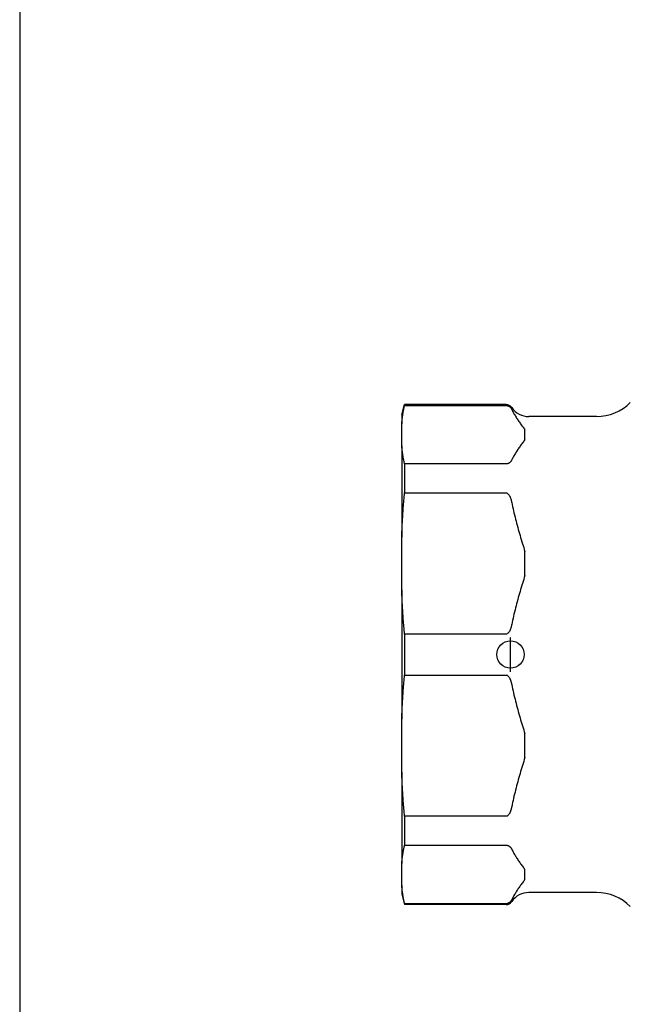
# Model space of a CAD drawing. Units: inches. Extents: x 5168 to 13515, y 3574 to 7469.
# Drawn here: x 12106 to 12196, y 4262 to 4406 of the extents above; entities that cross this region are included whole.
import ezdxf

# ---------------------------------------------------------------- set-up
doc = ezdxf.new("R2010")
doc.units = ezdxf.units.IN
doc.header["$MEASUREMENT"] = 0
doc.layers.add('DETAIL', color=2, linetype='Continuous')
doc.layers.add('ORIGIN', color=6, linetype='Continuous')

msp = doc.modelspace()

# ---------------------------------------------------------------- linework, layer by layer
msp.add_lwpolyline([(12106.37, 7122.01), (12106.37, 3588.88)])
at = {"layer": 'DETAIL'}
for p, q in [((12162.2, 4348.09), (12162.6, 4349.59)), ((12162.6, 4349.59), (12162.6, 4349.46)), ((12177.44, 4349.59), (12162.6, 4349.59)), ((12162.6, 4349.46), (12177.44, 4349.46)), ((12162.2, 4348.09), (12162.2, 4346.79)), ((12190.65, 4347.84), (12180.75, 4347.84)), ((12162.2, 4343.59), (12162.2, 4346.79)), ((12180.2, 4344.47), (12180.2, 4345.91)), ((12162.2, 4343.59), (12162.2, 4330.24)), ((12162.6, 4340.92), (12162.6, 4336.7)), ((12177.44, 4340.92), (12162.6, 4340.92)), ((12162.6, 4336.7), (12177.44, 4336.7)), ((12162.2, 4322.53), (12162.2, 4330.24)), ((12180.2, 4324.65), (12180.2, 4328.12)), ((12162.2, 4322.53), (12162.2, 4303.65)), ((12162.6, 4316.07), (12162.6, 4310.1)), ((12177.44, 4316.07), (12162.6, 4316.07)), ((12162.6, 4310.1), (12177.44, 4310.1)), ((12162.2, 4295.93), (12162.2, 4303.65)), ((12180.2, 4298.05), (12180.2, 4301.53)), ((12162.2, 4295.93), (12162.2, 4282.58)), ((12162.6, 4289.47), (12162.6, 4285.25)), ((12177.44, 4289.47), (12162.6, 4289.47)), ((12162.6, 4285.25), (12177.44, 4285.25)), ((12162.2, 4279.38), (12162.2, 4282.58)), ((12180.2, 4280.26), (12180.2, 4281.7)), ((12162.2, 4279.38), (12162.2, 4278.09)), ((12162.2, 4278.09), (12162.6, 4276.59)), ((12190.65, 4278.34), (12180.75, 4278.34)), ((12162.6, 4276.71), (12162.6, 4276.59)), ((12177.44, 4276.71), (12162.6, 4276.71)), ((12177.44, 4276.59), (12162.6, 4276.59))]:
    msp.add_line(p, q, dxfattribs=at)
at = {"layer": 'DETAIL', "flags": 128}
for points in [[(12162.2, 4346.79), (12162.21, 4346.9), (12162.22, 4347.01), (12162.23, 4347.12), (12162.24, 4347.23), (12162.25, 4347.34), (12162.27, 4347.45), (12162.28, 4347.56), (12162.29, 4347.67), (12162.31, 4347.78), (12162.32, 4347.89), (12162.34, 4348), (12162.36, 4348.11), (12162.37, 4348.22), (12162.39, 4348.34), (12162.41, 4348.45), (12162.43, 4348.56), (12162.45, 4348.67), (12162.47, 4348.78), (12162.49, 4348.9), (12162.51, 4349.01), (12162.53, 4349.12), (12162.55, 4349.24), (12162.58, 4349.35), (12162.6, 4349.46)], [(12177.44, 4349.46), (12177.52, 4349.46), (12177.59, 4349.45), (12177.66, 4349.43), (12177.72, 4349.42), (12177.77, 4349.4), (12177.82, 4349.37), (12177.86, 4349.35), (12177.91, 4349.32), (12177.94, 4349.29), (12177.98, 4349.27), (12178.01, 4349.24), (12178.03, 4349.22), (12178.06, 4349.19), (12178.09, 4349.16), (12178.11, 4349.14), (12178.13, 4349.11), (12178.15, 4349.08), (12178.17, 4349.05), (12178.19, 4349.03), (12178.21, 4349), (12178.22, 4348.97), (12178.24, 4348.94), (12178.26, 4348.91), (12178.27, 4348.88)], [(12178.27, 4348.88), (12178.33, 4348.76), (12178.39, 4348.63), (12178.46, 4348.5), (12178.53, 4348.38), (12178.6, 4348.25), (12178.67, 4348.13), (12178.75, 4348), (12178.82, 4347.88), (12178.9, 4347.75), (12178.98, 4347.63), (12179.06, 4347.5), (12179.14, 4347.38), (12179.23, 4347.25), (12179.31, 4347.13), (12179.4, 4347), (12179.49, 4346.88), (12179.57, 4346.76), (12179.66, 4346.63), (12179.75, 4346.51), (12179.84, 4346.39), (12179.93, 4346.27), (12180.02, 4346.15), (12180.11, 4346.03), (12180.2, 4345.91)], [(12162.6, 4340.92), (12162.58, 4341.03), (12162.55, 4341.15), (12162.53, 4341.26), (12162.51, 4341.37), (12162.49, 4341.49), (12162.47, 4341.6), (12162.45, 4341.71), (12162.43, 4341.82), (12162.41, 4341.94), (12162.39, 4342.05), (12162.37, 4342.16), (12162.36, 4342.27), (12162.34, 4342.38), (12162.32, 4342.49), (12162.31, 4342.6), (12162.29, 4342.71), (12162.28, 4342.82), (12162.27, 4342.93), (12162.25, 4343.04), (12162.24, 4343.15), (12162.23, 4343.26), (12162.22, 4343.37), (12162.21, 4343.48), (12162.2, 4343.59)], [(12180.2, 4344.47), (12180.11, 4344.35), (12180.02, 4344.23), (12179.93, 4344.11), (12179.84, 4343.99), (12179.75, 4343.87), (12179.66, 4343.75), (12179.57, 4343.63), (12179.49, 4343.5), (12179.4, 4343.38), (12179.31, 4343.26), (12179.23, 4343.13), (12179.14, 4343.01), (12179.06, 4342.88), (12178.98, 4342.76), (12178.9, 4342.63), (12178.82, 4342.51), (12178.75, 4342.38), (12178.67, 4342.26), (12178.6, 4342.13), (12178.53, 4342), (12178.46, 4341.88), (12178.39, 4341.75), (12178.33, 4341.63), (12178.27, 4341.5)], [(12178.27, 4341.5), (12178.26, 4341.47), (12178.24, 4341.44), (12178.22, 4341.41), (12178.21, 4341.39), (12178.19, 4341.36), (12178.17, 4341.33), (12178.15, 4341.3), (12178.13, 4341.27), (12178.11, 4341.25), (12178.09, 4341.22), (12178.06, 4341.19), (12178.03, 4341.17), (12178.01, 4341.14), (12177.98, 4341.11), (12177.94, 4341.09), (12177.91, 4341.06), (12177.86, 4341.04), (12177.82, 4341.01), (12177.77, 4340.99), (12177.72, 4340.97), (12177.66, 4340.95), (12177.59, 4340.93), (12177.52, 4340.92), (12177.44, 4340.92)], [(12162.2, 4330.24), (12162.21, 4330.51), (12162.22, 4330.77), (12162.23, 4331.04), (12162.24, 4331.3), (12162.25, 4331.57), (12162.27, 4331.83), (12162.28, 4332.1), (12162.29, 4332.37), (12162.31, 4332.63), (12162.32, 4332.9), (12162.34, 4333.17), (12162.36, 4333.44), (12162.37, 4333.71), (12162.39, 4333.98), (12162.41, 4334.25), (12162.43, 4334.52), (12162.45, 4334.79), (12162.47, 4335.06), (12162.49, 4335.33), (12162.51, 4335.6), (12162.53, 4335.88), (12162.55, 4336.15), (12162.58, 4336.43), (12162.6, 4336.7)], [(12177.44, 4336.7), (12177.52, 4336.69), (12177.59, 4336.67), (12177.66, 4336.63), (12177.72, 4336.58), (12177.77, 4336.53), (12177.82, 4336.48), (12177.86, 4336.42), (12177.91, 4336.35), (12177.94, 4336.29), (12177.98, 4336.23), (12178.01, 4336.17), (12178.03, 4336.1), (12178.06, 4336.04), (12178.09, 4335.97), (12178.11, 4335.91), (12178.13, 4335.84), (12178.15, 4335.78), (12178.17, 4335.71), (12178.19, 4335.64), (12178.21, 4335.57), (12178.22, 4335.5), (12178.24, 4335.43), (12178.26, 4335.36), (12178.27, 4335.29)], [(12178.27, 4335.29), (12178.33, 4334.99), (12178.39, 4334.69), (12178.46, 4334.38), (12178.53, 4334.08), (12178.6, 4333.78), (12178.67, 4333.47), (12178.75, 4333.17), (12178.82, 4332.87), (12178.9, 4332.56), (12178.98, 4332.26), (12179.06, 4331.96), (12179.14, 4331.66), (12179.23, 4331.36), (12179.31, 4331.06), (12179.4, 4330.76), (12179.49, 4330.46), (12179.57, 4330.16), (12179.66, 4329.87), (12179.75, 4329.57), (12179.84, 4329.28), (12179.93, 4328.99), (12180.02, 4328.7), (12180.11, 4328.41), (12180.2, 4328.12)], [(12180.2, 4324.65), (12180.11, 4324.36), (12180.02, 4324.07), (12179.93, 4323.78), (12179.84, 4323.49), (12179.75, 4323.2), (12179.66, 4322.9), (12179.57, 4322.61), (12179.49, 4322.31), (12179.4, 4322.01), (12179.31, 4321.71), (12179.23, 4321.41), (12179.14, 4321.11), (12179.06, 4320.81), (12178.98, 4320.51), (12178.9, 4320.21), (12178.82, 4319.9), (12178.75, 4319.6), (12178.67, 4319.3), (12178.6, 4318.99), (12178.53, 4318.69), (12178.46, 4318.39), (12178.39, 4318.08), (12178.33, 4317.78), (12178.27, 4317.48)], [(12162.6, 4316.07), (12162.58, 4316.34), (12162.55, 4316.62), (12162.53, 4316.89), (12162.51, 4317.17), (12162.49, 4317.44), (12162.47, 4317.71), (12162.45, 4317.98), (12162.43, 4318.25), (12162.41, 4318.52), (12162.39, 4318.79), (12162.37, 4319.06), (12162.36, 4319.33), (12162.34, 4319.6), (12162.32, 4319.87), (12162.31, 4320.14), (12162.29, 4320.4), (12162.28, 4320.67), (12162.27, 4320.93), (12162.25, 4321.2), (12162.24, 4321.47), (12162.23, 4321.73), (12162.22, 4322), (12162.21, 4322.26), (12162.2, 4322.53)], [(12178.27, 4317.48), (12178.26, 4317.41), (12178.24, 4317.34), (12178.22, 4317.27), (12178.21, 4317.2), (12178.19, 4317.13), (12178.17, 4317.06), (12178.15, 4316.99), (12178.13, 4316.93), (12178.11, 4316.86), (12178.09, 4316.8), (12178.06, 4316.73), (12178.03, 4316.67), (12178.01, 4316.6), (12177.98, 4316.54), (12177.94, 4316.48), (12177.91, 4316.42), (12177.86, 4316.35), (12177.82, 4316.29), (12177.77, 4316.24), (12177.72, 4316.19), (12177.66, 4316.14), (12177.59, 4316.1), (12177.52, 4316.08), (12177.44, 4316.07)], [(12162.2, 4303.65), (12162.21, 4303.91), (12162.22, 4304.18), (12162.23, 4304.44), (12162.24, 4304.71), (12162.25, 4304.97), (12162.27, 4305.24), (12162.28, 4305.5), (12162.29, 4305.77), (12162.31, 4306.04), (12162.32, 4306.31), (12162.34, 4306.57), (12162.36, 4306.84), (12162.37, 4307.11), (12162.39, 4307.38), (12162.41, 4307.65), (12162.43, 4307.92), (12162.45, 4308.19), (12162.47, 4308.46), (12162.49, 4308.73), (12162.51, 4309.01), (12162.53, 4309.28), (12162.55, 4309.55), (12162.58, 4309.83), (12162.6, 4310.1)], [(12177.44, 4310.1), (12177.52, 4310.1), (12177.59, 4310.07), (12177.66, 4310.03), (12177.72, 4309.99), (12177.77, 4309.94), (12177.82, 4309.88), (12177.86, 4309.82), (12177.91, 4309.76), (12177.94, 4309.69), (12177.98, 4309.63), (12178.01, 4309.57), (12178.03, 4309.51), (12178.06, 4309.44), (12178.09, 4309.38), (12178.11, 4309.31), (12178.13, 4309.25), (12178.15, 4309.18), (12178.17, 4309.11), (12178.19, 4309.04), (12178.21, 4308.97), (12178.22, 4308.91), (12178.24, 4308.84), (12178.26, 4308.77), (12178.27, 4308.7)], [(12178.27, 4308.7), (12178.33, 4308.39), (12178.39, 4308.09), (12178.46, 4307.79), (12178.53, 4307.48), (12178.6, 4307.18), (12178.67, 4306.88), (12178.75, 4306.57), (12178.82, 4306.27), (12178.9, 4305.97), (12178.98, 4305.66), (12179.06, 4305.36), (12179.14, 4305.06), (12179.23, 4304.76), (12179.31, 4304.46), (12179.4, 4304.16), (12179.49, 4303.86), (12179.57, 4303.57), (12179.66, 4303.27), (12179.75, 4302.98), (12179.84, 4302.68), (12179.93, 4302.39), (12180.02, 4302.1), (12180.11, 4301.81), (12180.2, 4301.53)], [(12180.2, 4298.05), (12180.11, 4297.76), (12180.02, 4297.48), (12179.93, 4297.18), (12179.84, 4296.89), (12179.75, 4296.6), (12179.66, 4296.31), (12179.57, 4296.01), (12179.49, 4295.71), (12179.4, 4295.41), (12179.31, 4295.12), (12179.23, 4294.82), (12179.14, 4294.52), (12179.06, 4294.21), (12178.98, 4293.91), (12178.9, 4293.61), (12178.82, 4293.31), (12178.75, 4293), (12178.67, 4292.7), (12178.6, 4292.4), (12178.53, 4292.09), (12178.46, 4291.79), (12178.39, 4291.49), (12178.33, 4291.18), (12178.27, 4290.88)], [(12162.6, 4289.47), (12162.58, 4289.75), (12162.55, 4290.02), (12162.53, 4290.3), (12162.51, 4290.57), (12162.49, 4290.84), (12162.47, 4291.12), (12162.45, 4291.39), (12162.43, 4291.66), (12162.41, 4291.93), (12162.39, 4292.2), (12162.37, 4292.47), (12162.36, 4292.74), (12162.34, 4293), (12162.32, 4293.27), (12162.31, 4293.54), (12162.29, 4293.81), (12162.28, 4294.07), (12162.27, 4294.34), (12162.25, 4294.6), (12162.24, 4294.87), (12162.23, 4295.14), (12162.22, 4295.4), (12162.21, 4295.67), (12162.2, 4295.93)], [(12178.27, 4290.88), (12178.26, 4290.81), (12178.24, 4290.74), (12178.22, 4290.67), (12178.21, 4290.6), (12178.19, 4290.53), (12178.17, 4290.47), (12178.15, 4290.4), (12178.13, 4290.33), (12178.11, 4290.26), (12178.09, 4290.2), (12178.06, 4290.13), (12178.03, 4290.07), (12178.01, 4290.01), (12177.98, 4289.95), (12177.94, 4289.88), (12177.91, 4289.82), (12177.86, 4289.76), (12177.82, 4289.7), (12177.77, 4289.64), (12177.72, 4289.59), (12177.66, 4289.54), (12177.59, 4289.51), (12177.52, 4289.48), (12177.44, 4289.47)], [(12162.2, 4282.58), (12162.21, 4282.69), (12162.22, 4282.8), (12162.23, 4282.91), (12162.24, 4283.02), (12162.25, 4283.13), (12162.27, 4283.24), (12162.28, 4283.35), (12162.29, 4283.46), (12162.31, 4283.57), (12162.32, 4283.68), (12162.34, 4283.79), (12162.36, 4283.9), (12162.37, 4284.01), (12162.39, 4284.13), (12162.41, 4284.24), (12162.43, 4284.35), (12162.45, 4284.46), (12162.47, 4284.57), (12162.49, 4284.69), (12162.51, 4284.8), (12162.53, 4284.91), (12162.55, 4285.03), (12162.58, 4285.14), (12162.6, 4285.25)], [(12177.44, 4285.25), (12177.52, 4285.25), (12177.59, 4285.24), (12177.66, 4285.22), (12177.72, 4285.21), (12177.77, 4285.19), (12177.82, 4285.16), (12177.86, 4285.14), (12177.91, 4285.11), (12177.94, 4285.08), (12177.98, 4285.06), (12178.01, 4285.03), (12178.03, 4285.01), (12178.06, 4284.98), (12178.09, 4284.95), (12178.11, 4284.93), (12178.13, 4284.9), (12178.15, 4284.87), (12178.17, 4284.84), (12178.19, 4284.82), (12178.21, 4284.79), (12178.22, 4284.76), (12178.24, 4284.73), (12178.26, 4284.7), (12178.27, 4284.67)], [(12178.27, 4284.67), (12178.33, 4284.55), (12178.39, 4284.42), (12178.46, 4284.29), (12178.53, 4284.17), (12178.6, 4284.04), (12178.67, 4283.92), (12178.75, 4283.79), (12178.82, 4283.67), (12178.9, 4283.54), (12178.98, 4283.42), (12179.06, 4283.29), (12179.14, 4283.17), (12179.23, 4283.04), (12179.31, 4282.92), (12179.4, 4282.79), (12179.49, 4282.67), (12179.57, 4282.55), (12179.66, 4282.42), (12179.75, 4282.3), (12179.84, 4282.18), (12179.93, 4282.06), (12180.02, 4281.94), (12180.11, 4281.82), (12180.2, 4281.7)], [(12180.2, 4280.26), (12180.11, 4280.14), (12180.02, 4280.02), (12179.93, 4279.9), (12179.84, 4279.78), (12179.75, 4279.66), (12179.66, 4279.54), (12179.57, 4279.42), (12179.49, 4279.29), (12179.4, 4279.17), (12179.31, 4279.05), (12179.23, 4278.92), (12179.14, 4278.8), (12179.06, 4278.67), (12178.98, 4278.55), (12178.9, 4278.42), (12178.82, 4278.3), (12178.75, 4278.17), (12178.67, 4278.05), (12178.6, 4277.92), (12178.53, 4277.79), (12178.46, 4277.67), (12178.39, 4277.54), (12178.33, 4277.42), (12178.27, 4277.29)], [(12162.6, 4276.71), (12162.58, 4276.82), (12162.55, 4276.94), (12162.53, 4277.05), (12162.51, 4277.16), (12162.49, 4277.28), (12162.47, 4277.39), (12162.45, 4277.5), (12162.43, 4277.61), (12162.41, 4277.73), (12162.39, 4277.84), (12162.37, 4277.95), (12162.36, 4278.06), (12162.34, 4278.17), (12162.32, 4278.28), (12162.31, 4278.39), (12162.29, 4278.5), (12162.28, 4278.61), (12162.27, 4278.72), (12162.25, 4278.83), (12162.24, 4278.94), (12162.23, 4279.05), (12162.22, 4279.16), (12162.21, 4279.27), (12162.2, 4279.38)], [(12178.27, 4277.29), (12178.26, 4277.26), (12178.24, 4277.23), (12178.22, 4277.21), (12178.21, 4277.18), (12178.19, 4277.15), (12178.17, 4277.12), (12178.15, 4277.09), (12178.13, 4277.06), (12178.11, 4277.04), (12178.09, 4277.01), (12178.06, 4276.98), (12178.03, 4276.96), (12178.01, 4276.93), (12177.98, 4276.9), (12177.94, 4276.88), (12177.91, 4276.85), (12177.86, 4276.83), (12177.82, 4276.8), (12177.77, 4276.78), (12177.72, 4276.76), (12177.66, 4276.74), (12177.59, 4276.72), (12177.52, 4276.71), (12177.44, 4276.71)]]:
    msp.add_lwpolyline(points, dxfattribs=at)
at = {"layer": 'DETAIL'}
for centre, radius, start, end in [((12177.44, 4348.59), 1, 34.2289, 90), ((12180.75, 4350.84), 3, 214.2289, 270), ((12190.65, 4354.84), 7, 270, 315), ((12177.44, 4277.59), 1, 270, 325.7711), ((12180.75, 4275.34), 3, 90, 145.7711), ((12190.65, 4271.34), 7, 45, 90)]:
    msp.add_arc(centre, radius, start, end, dxfattribs=at)
at = {"layer": 'ORIGIN'}
msp.add_line((12178.1, 4310.59), (12178.1, 4315.59), dxfattribs=at)
msp.add_circle((12178.1, 4313.09), 2, dxfattribs=at)

doc.saveas('drawing.dxf')
